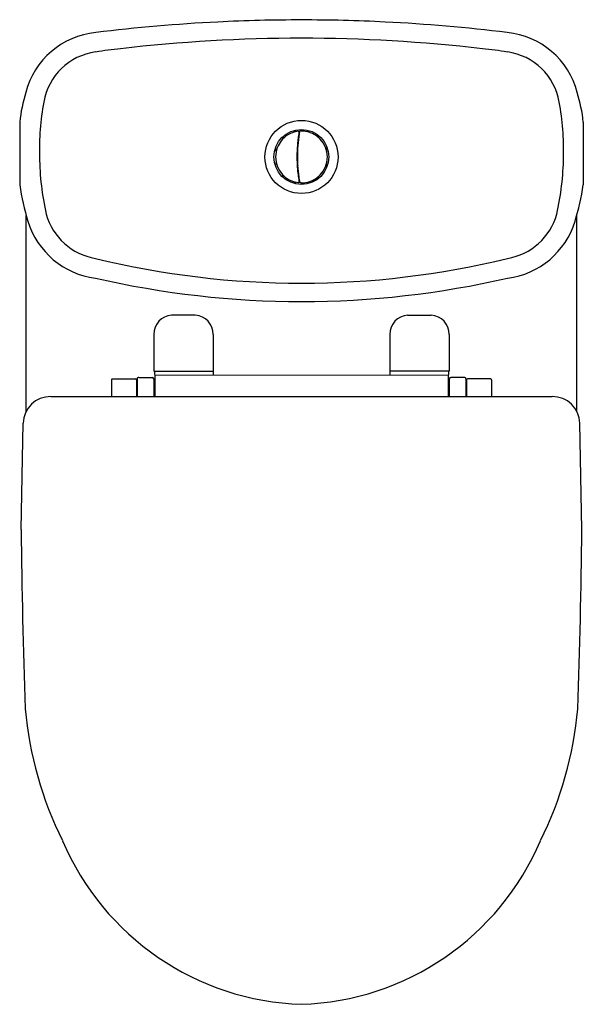
# Model space of a CAD drawing. Extents: x 4828.3 to 4842.9, y 325.4 to 350.8.
import ezdxf

# ---------------------------------------------------------------- set-up
doc = ezdxf.new("R2010")
doc.units = 0
doc.header["$LTSCALE"] = 0.64311
doc.layers.get('0').update_dxf_attribs({"color": 255, "linetype": 'CONTINUOUS'})
doc.layers.get('DEFPOINTS').update_dxf_attribs({"linetype": 'CONTINUOUS'})
doc.styles.get("Standard").update_dxf_attribs({"font": 'txt', "width": 0.8})

msp = doc.modelspace()

# ---------------------------------------------------------------- linework, layer by layer
for p, q in [((4828.303, 348.155), (4828.303, 346.529)), ((4842.872, 348.155), (4842.872, 346.529)), ((4835.539, 347.911), (4835.518, 347.777)), ((4835.522, 347.906), (4835.539, 347.908)), ((4835.522, 347.881), (4835.535, 347.883)), ((4835.524, 347.895), (4835.537, 347.896)), ((4835.62, 347.923), (4835.62, 347.922)), ((4835.506, 347.773), (4835.506, 347.773)), ((4835.506, 347.773), (4835.518, 347.773)), ((4835.521, 347.797), (4835.509, 347.797)), ((4835.513, 347.82), (4835.525, 347.82)), ((4835.489, 347.474), (4835.477, 347.474)), ((4835.49, 347.497), (4835.478, 347.497)), ((4835.492, 347.521), (4835.48, 347.521)), ((4835.477, 347.033), (4835.489, 347.033)), ((4835.478, 347.01), (4835.49, 347.01)), ((4835.48, 346.986), (4835.492, 346.986)), ((4835.506, 346.734), (4835.518, 346.734)), ((4835.509, 346.71), (4835.521, 346.71)), ((4835.513, 346.686), (4835.525, 346.686)), ((4835.535, 346.624), (4835.522, 346.625)), ((4835.522, 346.6), (4835.538, 346.599)), ((4835.537, 346.612), (4835.524, 346.613)), ((4835.62, 346.585), (4835.62, 346.584)), ((4828.474, 340.676), (4828.474, 345.738)), ((4842.702, 340.676), (4842.702, 345.74)), ((4832.843, 343.163), (4832.232, 343.162)), ((4838.332, 343.163), (4838.943, 343.162)), ((4831.768, 342.667), (4831.768, 341.715)), ((4833.308, 342.667), (4833.308, 341.617)), ((4837.868, 342.667), (4837.868, 341.617)), ((4839.408, 342.667), (4839.408, 341.715)), ((4830.696, 341.515), (4831.3, 341.515)), ((4831.34, 341.516), (4831.34, 341.061)), ((4831.38, 341.555), (4831.73, 341.556)), ((4831.768, 341.715), (4833.308, 341.715)), ((4831.77, 341.516), (4831.77, 341.061)), ((4831.79, 341.715), (4831.79, 341.655)), ((4831.79, 341.655), (4831.798, 341.6)), ((4831.796, 341.618), (4839.38, 341.615)), ((4831.798, 341.6), (4831.798, 341.061)), ((4839.408, 341.715), (4837.868, 341.715)), ((4839.386, 341.655), (4839.378, 341.6)), ((4839.378, 341.6), (4839.378, 341.061)), ((4839.386, 341.715), (4839.386, 341.655)), ((4839.406, 341.516), (4839.406, 341.061)), ((4839.796, 341.555), (4839.446, 341.556)), ((4839.836, 341.516), (4839.836, 341.061)), ((4840.48, 341.515), (4839.876, 341.515)), ((4830.676, 341.495), (4830.676, 341.061)), ((4831.32, 341.495), (4831.32, 341.061)), ((4831.788, 341.287), (4831.77, 341.286)), ((4831.798, 341.418), (4831.788, 341.418)), ((4831.788, 341.418), (4831.788, 341.061)), ((4839.378, 341.418), (4839.388, 341.418)), ((4839.388, 341.418), (4839.388, 341.061)), ((4839.388, 341.287), (4839.406, 341.286)), ((4839.856, 341.495), (4839.856, 341.061)), ((4840.499, 341.495), (4840.499, 341.061)), ((4829.109, 341.061), (4842.066, 341.061)), ((4828.34, 337.625), (4828.394, 340.369)), ((4842.835, 337.625), (4842.781, 340.369))]:
    msp.add_line(p, q)
for centre, radius in [((4835.588, 347.253), 0.945), ((4835.585, 347.253), 0.709)]:
    msp.add_circle(centre, radius)
for centre, radius, start, end in [((4835.588, 307.394), 43.4, 92.8557, 97.036), ((4835.588, 307.391), 43.403, 90, 92.8557), ((4835.588, 307.391), 43.403, 87.1443, 90), ((4835.588, 307.394), 43.4, 82.964, 87.1443), ((4830.466, 348.408), 2.068, 95.3831, 165.7073), ((4840.71, 348.408), 2.068, 14.2927, 84.6169), ((4835.633, 308.776), 41.545, 90.0629, 96.5313), ((4835.542, 308.776), 41.545, 83.4687, 89.9371), ((4830.476, 348.408), 1.572, 97.7188, 170.3814), ((4832.778, 333.719), 16.439, 96.5313, 98.7931), ((4838.398, 333.719), 16.439, 81.2069, 83.4687), ((4840.7, 348.408), 1.572, 9.6186, 82.2812), ((4832.307, 347.724), 4.027, 162.7536, 173.8534), ((4838.869, 347.724), 4.027, 6.1466, 17.2464), ((4835.394, 347.448), 6.582, 169.2983, 181.6944), ((4835.782, 347.448), 6.582, 358.3056, 10.7017), ((4835.593, 347.233), 0.69, 97.6931, 122.7851), ((4835.42, 347.88), 0.0333, 51.0394, 158.8957), ((4835.503, 347.895), 0.0218, 30.1517, 95.6763), ((4839.25, 347.261), 3.779, 170.3263, 172.215), ((4835.503, 347.895), 0.022, 3.2762, 30.7869), ((4835.557, 347.904), 0.0189, 94.2945, 156.6958), ((4835.587, 347.287), 0.637, 90.5712, 92.839), ((4835.581, 347.916), 0.00754, 60.3066, 90.5712), ((4835.588, 347.253), 0.669, 87.258, 90.2821), ((4835.644, 347.898), 0.0344, 34.8765, 135.2179), ((4835.588, 347.253), 0.67, 272.7388, 87.26), ((4835.604, 347.241), 0.69, 123.9057, 158.7492), ((4835.129, 347.712), 0.0334, 81.9412, 188.5855), ((4839.396, 347.251), 3.926, 174.5022, 178.8022), ((4839.276, 347.256), 3.794, 172.1117, 176.7078), ((4839.255, 347.258), 3.785, 172.1806, 174.3984), ((4835.995, 347.757), 0.0344, 0.8764, 101.1236), ((4835.569, 347.263), 0.649, 159.4987, 180.8959), ((4834.961, 347.421), 0.0335, 112.9312, 217.9332), ((4839.365, 347.251), 3.883, 176.7078, 179.9632), ((4836.207, 347.443), 0.0344, 325.5068, 67.5205), ((4836.035, 347.358), 7.221, 180.8288, 192.6513), ((4835.586, 347.25), 0.666, 179.7483, 262.6046), ((4834.961, 347.085), 0.0333, 139.266, 250.3049), ((4839.359, 347.252), 3.889, 178.8022, 183.2329), ((4839.102, 347.251), 3.619, 179.9632, 181.3896), ((4839.33, 347.257), 3.847, 181.3896, 183.3329), ((4835.141, 347.358), 7.221, 347.3487, 359.1712), ((4839.21, 347.244), 3.739, 183.2329, 186.1966), ((4839.356, 347.258), 3.874, 183.3329, 187.7807), ((4836.207, 347.064), 0.0344, 292.5966, 33.7124), ((4835.129, 346.794), 0.0333, 171.376, 278.4529), ((4835.42, 346.626), 0.0333, 201.6539, 308.4796), ((4839.299, 347.253), 3.828, 186.1966, 188.7708), ((4835.503, 346.611), 0.0218, 264.2572, 329.9148), ((4839.299, 347.253), 3.828, 188.7708, 189.6666), ((4839.131, 347.227), 3.646, 187.7807, 189.8447), ((4835.502, 346.612), 0.0232, 329.9148, 356.0087), ((4835.557, 346.603), 0.0189, 176.4262, 221.8457), ((4835.995, 346.75), 0.0344, 258.8463, 359.1236), ((4835.286, 347.623), 7.068, 188.9066, 196.7237), ((4835.557, 346.603), 0.019, 221.906, 269.4569), ((4835.551, 345.968), 0.615, 87.241, 89.4569), ((4835.581, 346.59), 0.00691, 267.241, 301.2361), ((4835.588, 347.26), 0.676, 269.7232, 272.7367), ((4835.644, 346.608), 0.0344, 224.9186, 325.0791), ((4835.889, 347.623), 7.068, 343.2763, 351.0934), ((4830.527, 346.207), 2.103, 197.0815, 262.7549), ((4830.525, 346.203), 1.594, 195.5293, 260.4799), ((4840.65, 346.203), 1.594, 279.5201, 344.4707), ((4840.649, 346.207), 2.103, 277.2451, 342.9185), ((4835.599, 366.538), 22.548, 256.3077, 269.9716), ((4835.577, 366.538), 22.548, 270.0284, 283.6923), ((4835.596, 367.332), 23.816, 257.0573, 269.9808), ((4835.58, 367.332), 23.816, 270.0192, 282.9427), ((4832.264, 342.667), 0.497, 93.7118, 180), ((4832.81, 342.666), 0.498, 0.0617, 86.1418), ((4838.366, 342.666), 0.498, 93.8582, 179.9383), ((4838.911, 342.667), 0.497, 0, 86.2882), ((4830.696, 341.495), 0.0197, 89.8861, 180), ((4831.3, 341.495), 0.0198, 0.0524, 89.9056), ((4831.379, 341.517), 0.0387, 88.0556, 180.5168), ((4831.73, 341.516), 0.0395, 359.992, 89.9736), ((4839.446, 341.516), 0.0395, 90.0264, 180.008), ((4839.797, 341.517), 0.0387, 359.4832, 91.9444), ((4839.876, 341.495), 0.0198, 90.0944, 179.9476), ((4840.48, 341.495), 0.0197, 0, 90.1139), ((4829.106, 340.35), 0.712, 89.7054, 178.4522), ((4842.07, 340.35), 0.712, 1.5478, 90.2946), ((5038.386, 339.975), 210.058, 180.64103, 181.90504), ((4632.79, 339.975), 210.058, 358.09496, 359.35897), ((4838.067, 333.881), 9.664, 185.2757, 206.4112), ((4833.109, 333.881), 9.664, 333.5888, 354.7243), ((4835.814, 332.308), 6.959, 203.0635, 268.1394), ((4835.362, 332.308), 6.959, 271.8606, 336.9365)]:
    msp.add_arc(centre, radius, start, end)

# ---------------------------------------------------------------- texts
at = {"layer": 'DEFPOINTS'}
for tag, p, s in [('TRADENAME', (4835.584, 350.798), 'PANACHE'), ('MODELNUMBER', (4835.584, 350.799), 'K-3736A'), ('PRODUCT', (4835.584, 350.796), 'TOILET')]:
    msp.add_attdef(tag, p, s, height=0.001, dxfattribs=at)

doc.saveas('drawing.dxf')
